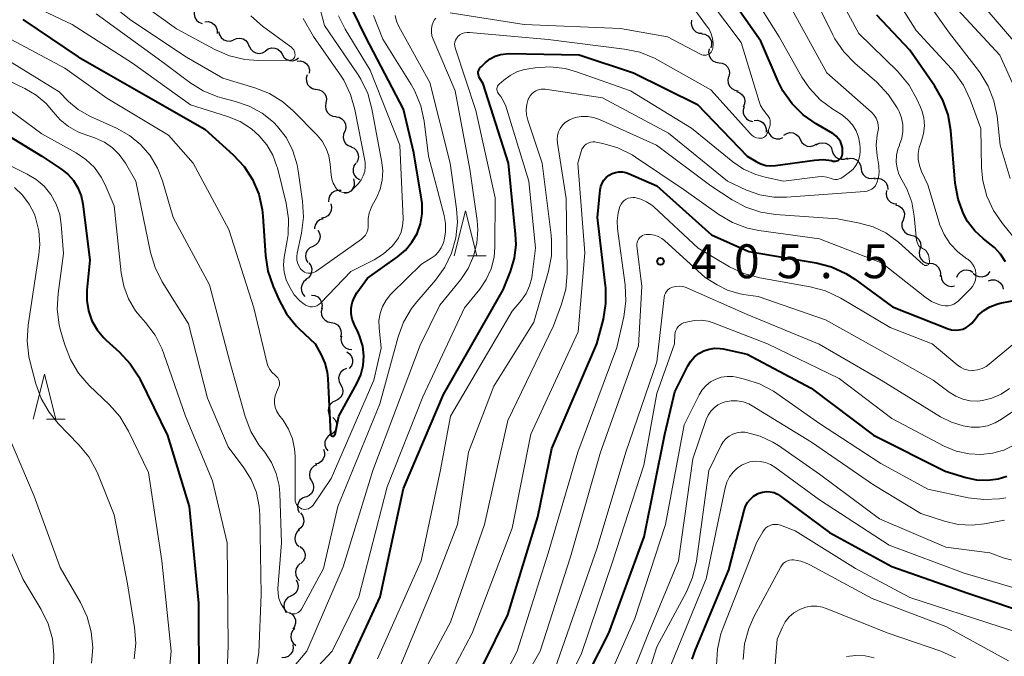
# Model space of a CAD drawing. Units: metres. Extents: x -64000 to -62000, y 24000 to 25500.
# Drawn here: x -63807 to -63699, y 24264 to 24335 of the extents above; entities that cross this region are included whole.
import ezdxf

# ---------------------------------------------------------------- set-up
doc = ezdxf.new("R2010")
doc.units = ezdxf.units.M
for name, color, linetype, lineweight in [('510200_細流', 7, 'Continuous', 30), ('633200_針葉樹林', 7, 'Continuous', 13), ('710100_等高線(計曲線)', 7, 'Continuous', 40), ('710200_等高線(主曲線)', 7, 'Continuous', 13), ('731200_図化機測定による標高点', 7, 'Continuous', 40)]:
    doc.layers.add(name, color=color, linetype=linetype, lineweight=lineweight)
doc.styles.add('Style-WORKING', font='MS Gothic.ttf')

msp = doc.modelspace()

# ---------------------------------------------------------------- linework, layer by layer
at = {"layer": '510200_細流', "linetype": 'Continuous', "lineweight": 30, "flags": 128}
for points in [[(-63788, 24336.19), (-63788.15, 24335.86), (-63788.18, 24335.49), (-63788.1, 24335.14), (-63787.91, 24334.82), (-63787.63, 24334.59), (-63787.28, 24334.46)], [(-63786.97, 24334.65), (-63786.6, 24334.67), (-63786.25, 24334.57), (-63785.95, 24334.36), (-63785.73, 24334.06), (-63785.62, 24333.71), (-63785.62, 24333.35)], [(-63733.14, 24334.84), (-63733.19, 24334.47), (-63733.12, 24334.11), (-63732.94, 24333.79), (-63732.67, 24333.55), (-63732.33, 24333.4), (-63731.96, 24333.37)], [(-63785.46, 24333.56), (-63785.37, 24333.2), (-63785.17, 24332.89), (-63784.89, 24332.66), (-63784.54, 24332.53), (-63784.18, 24332.52), (-63783.83, 24332.63)], [(-63732.02, 24333.33), (-63731.66, 24333.26), (-63731.34, 24333.08), (-63731.09, 24332.81), (-63730.95, 24332.47), (-63730.92, 24332.11), (-63731.01, 24331.75)], [(-63783.82, 24332.65), (-63783.48, 24332.8), (-63783.12, 24332.83), (-63782.76, 24332.75), (-63782.45, 24332.56), (-63782.21, 24332.27), (-63782.08, 24331.93)], [(-63782.07, 24331.96), (-63781.91, 24331.63), (-63781.65, 24331.37), (-63781.33, 24331.21), (-63780.96, 24331.15), (-63780.6, 24331.22), (-63780.28, 24331.4)], [(-63780.27, 24331.45), (-63779.97, 24331.65), (-63779.62, 24331.76), (-63779.25, 24331.74), (-63778.91, 24331.6), (-63778.63, 24331.36), (-63778.44, 24331.05)], [(-63778.44, 24331.05), (-63778.25, 24330.73), (-63777.97, 24330.5), (-63777.63, 24330.36), (-63777.26, 24330.34), (-63776.91, 24330.44), (-63776.61, 24330.65)], [(-63731.18, 24331.66), (-63731.25, 24331.3), (-63731.21, 24330.93), (-63731.05, 24330.6), (-63730.79, 24330.34), (-63730.46, 24330.17), (-63730.1, 24330.12)], [(-63776.75, 24330.29), (-63776.39, 24330.31), (-63776.04, 24330.2), (-63775.74, 24329.99), (-63775.52, 24329.69), (-63775.42, 24329.34), (-63775.43, 24328.97)], [(-63730.1, 24330.12), (-63729.74, 24330.07), (-63729.41, 24329.91), (-63729.15, 24329.65), (-63728.99, 24329.31), (-63728.95, 24328.95), (-63729.02, 24328.59)], [(-63775.68, 24328.78), (-63775.78, 24328.42), (-63775.75, 24328.06), (-63775.62, 24327.71), (-63775.38, 24327.44), (-63775.06, 24327.25), (-63774.7, 24327.17)], [(-63729.04, 24328.58), (-63729.12, 24328.22), (-63729.09, 24327.85), (-63728.93, 24327.52), (-63728.68, 24327.25), (-63728.35, 24327.08), (-63727.99, 24327.02)], [(-63774.7, 24327.18), (-63774.33, 24327.13), (-63774, 24326.97), (-63773.74, 24326.72), (-63773.57, 24326.39), (-63773.52, 24326.03), (-63773.58, 24325.67)], [(-63728.17, 24326.93), (-63727.82, 24326.8), (-63727.53, 24326.58), (-63727.33, 24326.27), (-63727.24, 24325.91), (-63727.27, 24325.55), (-63727.42, 24325.21)], [(-63773.58, 24325.67), (-63773.65, 24325.31), (-63773.6, 24324.94), (-63773.43, 24324.62), (-63773.17, 24324.36), (-63772.84, 24324.2), (-63772.47, 24324.16)], [(-63727.34, 24325.25), (-63727.44, 24324.9), (-63727.43, 24324.53), (-63727.3, 24324.19), (-63727.07, 24323.9), (-63726.76, 24323.71), (-63726.4, 24323.62)], [(-63772.49, 24324.14), (-63772.13, 24324.08), (-63771.81, 24323.91), (-63771.56, 24323.64), (-63771.41, 24323.3), (-63771.37, 24322.94), (-63771.46, 24322.58)], [(-63726.23, 24323.74), (-63725.86, 24323.76), (-63725.51, 24323.66), (-63725.21, 24323.45), (-63724.99, 24323.15), (-63724.88, 24322.8), (-63724.89, 24322.43)], [(-63771.5, 24322.56), (-63771.65, 24322.22), (-63771.69, 24321.85), (-63771.6, 24321.5), (-63771.41, 24321.19), (-63771.12, 24320.95), (-63770.78, 24320.83)], [(-63724.71, 24322.68), (-63724.61, 24322.33), (-63724.39, 24322.03), (-63724.1, 24321.81), (-63723.75, 24321.71), (-63723.38, 24321.71), (-63723.03, 24321.84)], [(-63722.93, 24322.1), (-63722.62, 24322.3), (-63722.26, 24322.38), (-63721.89, 24322.35), (-63721.56, 24322.19), (-63721.29, 24321.95), (-63721.12, 24321.62)], [(-63721.12, 24321.62), (-63720.94, 24321.3), (-63720.67, 24321.05), (-63720.34, 24320.9), (-63719.97, 24320.86), (-63719.62, 24320.95), (-63719.3, 24321.14)], [(-63719.34, 24321.04), (-63719.01, 24321.21), (-63718.65, 24321.26), (-63718.29, 24321.2), (-63717.96, 24321.03), (-63717.71, 24320.76), (-63717.57, 24320.42)], [(-63770.82, 24320.81), (-63770.48, 24320.66), (-63770.22, 24320.4), (-63770.04, 24320.08), (-63769.99, 24319.72), (-63770.05, 24319.35), (-63770.22, 24319.03)], [(-63717.59, 24320.36), (-63717.47, 24320.02), (-63717.24, 24319.73), (-63716.94, 24319.53), (-63716.58, 24319.43), (-63716.21, 24319.46), (-63715.88, 24319.6)], [(-63770.29, 24319.01), (-63770.49, 24318.71), (-63770.59, 24318.36), (-63770.57, 24317.99), (-63770.43, 24317.65), (-63770.19, 24317.37), (-63769.87, 24317.19)], [(-63715.95, 24319.46), (-63715.6, 24319.54), (-63715.23, 24319.51), (-63714.89, 24319.36), (-63714.63, 24319.11), (-63714.45, 24318.78), (-63714.39, 24318.42)], [(-63714.39, 24318.42), (-63714.33, 24318.06), (-63714.16, 24317.74), (-63713.89, 24317.49), (-63713.56, 24317.33), (-63713.19, 24317.3), (-63712.83, 24317.38)], [(-63770.55, 24317.25), (-63770.45, 24316.9), (-63770.47, 24316.53), (-63770.61, 24316.19), (-63770.85, 24315.91), (-63771.16, 24315.72), (-63771.52, 24315.65)], [(-63712.91, 24317.27), (-63712.55, 24317.33), (-63712.19, 24317.26), (-63711.87, 24317.08), (-63711.62, 24316.81), (-63711.47, 24316.47), (-63711.44, 24316.1)], [(-63771.89, 24315.96), (-63772.25, 24315.99), (-63772.61, 24315.9), (-63772.92, 24315.71), (-63773.15, 24315.42), (-63773.28, 24315.08), (-63773.29, 24314.71)], [(-63711.56, 24315.98), (-63711.62, 24315.62), (-63711.57, 24315.26), (-63711.39, 24314.93), (-63711.13, 24314.68), (-63710.79, 24314.52), (-63710.43, 24314.49)], [(-63773.05, 24314.5), (-63772.96, 24314.15), (-63772.99, 24313.78), (-63773.14, 24313.44), (-63773.39, 24313.17), (-63773.71, 24312.99), (-63774.07, 24312.93)], [(-63710.58, 24314.39), (-63710.22, 24314.28), (-63709.93, 24314.07), (-63709.71, 24313.77), (-63709.6, 24313.42), (-63709.61, 24313.06), (-63709.74, 24312.71)], [(-63773.91, 24312.84), (-63774.25, 24312.72), (-63774.55, 24312.5), (-63774.75, 24312.2), (-63774.85, 24311.85), (-63774.85, 24311.74)], [(-63709.74, 24312.71), (-63709.87, 24312.37), (-63709.88, 24312), (-63709.77, 24311.65), (-63709.55, 24311.35), (-63709.25, 24311.14), (-63708.9, 24311.03)], [(-63774.49, 24311.58), (-63774.31, 24311.26), (-63774.24, 24310.9), (-63774.29, 24310.54), (-63774.45, 24310.21), (-63774.71, 24309.95), (-63775.04, 24309.79)], [(-63708.9, 24311.04), (-63708.54, 24310.97), (-63708.22, 24310.79), (-63707.97, 24310.52), (-63707.82, 24310.19), (-63707.79, 24309.82), (-63707.88, 24309.47)], [(-63775.04, 24309.79), (-63775.38, 24309.63), (-63775.64, 24309.37), (-63775.8, 24309.04), (-63775.85, 24308.68), (-63775.78, 24308.32), (-63775.6, 24308)], [(-63707.88, 24309.47), (-63707.96, 24309.11), (-63707.93, 24308.74), (-63707.79, 24308.41), (-63707.54, 24308.13), (-63707.22, 24307.96), (-63706.85, 24307.89)], [(-63775.47, 24307.96), (-63775.25, 24307.66), (-63775.15, 24307.31), (-63775.17, 24306.94), (-63775.3, 24306.6), (-63775.53, 24306.32), (-63775.84, 24306.13)], [(-63706.82, 24307.92), (-63706.46, 24307.89), (-63706.12, 24307.74), (-63705.85, 24307.49), (-63705.67, 24307.17), (-63705.6, 24306.81), (-63705.65, 24306.45)], [(-63703.8, 24306.4), (-63703.64, 24306.73), (-63703.38, 24306.99), (-63703.05, 24307.15), (-63702.68, 24307.2), (-63702.32, 24307.13), (-63702.01, 24306.94)], [(-63701.98, 24306.82), (-63701.7, 24306.58), (-63701.36, 24306.45), (-63700.99, 24306.43), (-63700.64, 24306.53), (-63700.34, 24306.73), (-63700.12, 24307.03)], [(-63775.74, 24306.11), (-63776.03, 24305.89), (-63776.23, 24305.58), (-63776.32, 24305.22), (-63776.3, 24304.86), (-63776.15, 24304.52), (-63775.91, 24304.24)], [(-63705.53, 24306.58), (-63705.49, 24306.21), (-63705.34, 24305.88), (-63705.09, 24305.61), (-63704.77, 24305.43), (-63704.41, 24305.37), (-63704.04, 24305.43)], [(-63700.3, 24305.99), (-63699.95, 24306.1), (-63699.59, 24306.08), (-63699.24, 24305.95), (-63698.96, 24305.72), (-63698.76, 24305.41), (-63698.68, 24305.05)], [(-63775.18, 24304.4), (-63774.82, 24304.35), (-63774.49, 24304.19), (-63774.22, 24303.93), (-63774.06, 24303.6), (-63774.01, 24303.24), (-63774.08, 24302.88)], [(-63774.01, 24302.94), (-63774.1, 24302.58), (-63774.07, 24302.22), (-63773.93, 24301.88), (-63773.68, 24301.61), (-63773.36, 24301.43), (-63773, 24301.36)], [(-63773, 24301.36), (-63772.64, 24301.29), (-63772.32, 24301.11), (-63772.07, 24300.84), (-63771.93, 24300.5), (-63771.9, 24300.13), (-63771.99, 24299.78)], [(-63771.87, 24299.87), (-63771.93, 24299.5), (-63771.87, 24299.14), (-63771.69, 24298.82), (-63771.42, 24298.57), (-63771.09, 24298.42), (-63770.72, 24298.38)], [(-63771.28, 24298.12), (-63770.98, 24297.91), (-63770.76, 24297.62), (-63770.65, 24297.27), (-63770.65, 24296.9), (-63770.77, 24296.56), (-63771, 24296.27)], [(-63771.32, 24296.26), (-63771.66, 24296.12), (-63771.93, 24295.87), (-63772.11, 24295.55), (-63772.18, 24295.19), (-63772.13, 24294.83), (-63771.96, 24294.5)], [(-63771.96, 24294.5), (-63771.78, 24294.17), (-63771.71, 24293.81), (-63771.77, 24293.45), (-63771.93, 24293.12), (-63772.2, 24292.87), (-63772.53, 24292.71)], [(-63772.53, 24292.71), (-63772.86, 24292.56), (-63773.12, 24292.3), (-63773.29, 24291.97), (-63773.35, 24291.61), (-63773.28, 24291.25), (-63773.1, 24290.93)], [(-63772.81, 24290.86), (-63772.57, 24290.59), (-63772.43, 24290.25), (-63772.4, 24289.88), (-63772.49, 24289.53), (-63772.69, 24289.22), (-63772.98, 24288.99)], [(-63773.03, 24289), (-63773.34, 24288.8), (-63773.57, 24288.51), (-63773.69, 24288.17), (-63773.7, 24287.8), (-63773.58, 24287.45), (-63773.37, 24287.16)], [(-63773.87, 24287.34), (-63773.76, 24286.99), (-63773.76, 24286.62), (-63773.88, 24286.27), (-63774.11, 24285.98), (-63774.41, 24285.78), (-63774.77, 24285.69)], [(-63774.59, 24285.61), (-63774.92, 24285.46), (-63775.19, 24285.21), (-63775.36, 24284.88), (-63775.42, 24284.52), (-63775.36, 24284.15), (-63775.18, 24283.83)], [(-63775.18, 24283.83), (-63775.01, 24283.51), (-63774.95, 24283.15), (-63775, 24282.78), (-63775.18, 24282.46), (-63775.44, 24282.21), (-63775.78, 24282.05)], [(-63775.85, 24282.08), (-63776.19, 24281.94), (-63776.47, 24281.7), (-63776.66, 24281.39), (-63776.73, 24281.03), (-63776.69, 24280.66), (-63776.53, 24280.33)], [(-63776.41, 24280.3), (-63776.18, 24280.01), (-63776.05, 24279.67), (-63776.04, 24279.3), (-63776.15, 24278.95), (-63776.37, 24278.65), (-63776.67, 24278.44)], [(-63776.5, 24278.43), (-63776.78, 24278.19), (-63776.96, 24277.87), (-63777.03, 24277.51), (-63776.98, 24277.14), (-63776.82, 24276.81), (-63776.56, 24276.56)], [(-63776.43, 24276.56), (-63776.15, 24276.32), (-63775.97, 24276), (-63775.89, 24275.64), (-63775.93, 24275.28), (-63776.09, 24274.95), (-63776.35, 24274.68)], [(-63776.42, 24274.68), (-63776.69, 24274.45), (-63776.88, 24274.13), (-63776.96, 24273.77), (-63776.92, 24273.41), (-63776.76, 24273.08), (-63776.51, 24272.81)], [(-63776.89, 24272.88), (-63776.72, 24272.55), (-63776.66, 24272.19), (-63776.72, 24271.83), (-63776.89, 24271.5), (-63777.15, 24271.25), (-63777.49, 24271.1)], [(-63777.47, 24271.09), (-63777.8, 24270.92), (-63778.05, 24270.65), (-63778.2, 24270.32), (-63778.24, 24269.96), (-63778.16, 24269.6), (-63777.97, 24269.28)], [(-63777.64, 24269.27), (-63777.32, 24269.08), (-63777.09, 24268.8), (-63776.96, 24268.46), (-63776.94, 24268.09), (-63777.05, 24267.74), (-63777.26, 24267.44)], [(-63777.04, 24267.51), (-63777.29, 24267.24), (-63777.44, 24266.9), (-63777.48, 24266.54), (-63777.4, 24266.18), (-63777.21, 24265.87), (-63776.92, 24265.63)], [(-63777.24, 24265.68), (-63777.21, 24265.32), (-63777.29, 24264.96), (-63777.49, 24264.65), (-63777.77, 24264.42), (-63778.11, 24264.28), (-63778.48, 24264.27)]]:
    msp.add_lwpolyline(points, dxfattribs=at)
at = {"layer": '633200_針葉樹林', "linetype": 'Continuous', "lineweight": 13}
for p, q in [((-63757.93, 24308.73), (-63755.85, 24308.73)), ((-63804.51, 24290.66), (-63802.43, 24290.66))]:
    msp.add_line(p, q, dxfattribs=at)
at = {"layer": '633200_針葉樹林', "linetype": 'Continuous', "lineweight": 13, "flags": 128}
for points in [[(-63759.39, 24308.73), (-63758.14, 24313.73), (-63756.89, 24308.73)], [(-63805.97, 24290.66), (-63804.72, 24295.66), (-63803.47, 24290.66)]]:
    msp.add_lwpolyline(points, dxfattribs=at)
at = {"layer": '710100_等高線(計曲線)', "linetype": 'Continuous', "lineweight": 40, "flags": 128}
for points, elevation in [([(-63720.8, 24324.35), (-63722.03, 24325.58), (-63723.03, 24327.01), (-63723.55, 24328.03), (-63725.49, 24332.51), (-63730.03, 24339)], 390), ([(-63770.68, 24303.54), (-63770.47, 24304.1), (-63770.16, 24304.64), (-63769, 24306.28), (-63765.66, 24308.64), (-63764.79, 24309.37), (-63764.07, 24310.25), (-63763.51, 24311.23), (-63763.12, 24312.3), (-63762.93, 24313.41), (-63762.94, 24314.55), (-63763, 24315.03), (-63763.86, 24320.14), (-63765.01, 24324.99), (-63769.13, 24332.87), (-63770.68, 24336.05)], 380), ([(-63698.43, 24308.09), (-63698.96, 24308.92), (-63699.63, 24309.65), (-63699.97, 24309.94), (-63700.85, 24310.61), (-63701.81, 24311.5), (-63702.6, 24312.54), (-63703.06, 24313.38), (-63703.66, 24315.01), (-63703.97, 24316.79), (-63704.46, 24322.63), (-63704.76, 24324.35), (-63705.35, 24325.99), (-63706.22, 24327.52), (-63709, 24331.5), (-63712.63, 24335.37)], 400), ([(-63807.11, 24334.89), (-63801, 24330.77), (-63793.52, 24326.48), (-63787, 24322.78), (-63783.83, 24319.92), (-63782.64, 24318.64), (-63781.7, 24317.18), (-63781.02, 24315.58), (-63780.63, 24313.88), (-63780.55, 24313.13), (-63780.28, 24308.78), (-63780.02, 24307.06), (-63779.44, 24305.37), (-63778.77, 24303.85), (-63777.93, 24302.33), (-63776.84, 24300.97), (-63776.53, 24300.66), (-63774.79, 24299), (-63774.11, 24297.79), (-63773.69, 24296.85), (-63773.44, 24295.86), (-63773.37, 24295.18), (-63773.09, 24289.03), (-63773.09, 24288.98), (-63773.07, 24288.94), (-63773.05, 24288.9), (-63773.02, 24288.86), (-63772.99, 24288.83), (-63772.95, 24288.81), (-63772.91, 24288.79), (-63772.87, 24288.78), (-63772.82, 24288.78), (-63772.78, 24288.79), (-63772.73, 24288.8), (-63772.69, 24288.82), (-63772.66, 24288.85), (-63772.63, 24288.88), (-63772.6, 24288.92), (-63772.59, 24288.96), (-63772.58, 24288.98), (-63772.16, 24291), (-63770.17, 24294.6), (-63769.74, 24295.58), (-63769.48, 24296.62), (-63769.41, 24297.68), (-63769.52, 24298.74), (-63769.82, 24299.77), (-63769.99, 24300.17), (-63770.46, 24301.18), (-63770.67, 24301.75), (-63770.78, 24302.34), (-63770.78, 24302.94), (-63770.68, 24303.54)], 380), ([(-63755.43, 24330.53), (-63754.87, 24330.83)], 390), ([(-63754.87, 24330.83), (-63754.27, 24331.02)], 390), ([(-63754.27, 24331.02), (-63753.65, 24331.11)], 390), ([(-63753.65, 24331.11), (-63753.39, 24331.12)], 390), ([(-63753.39, 24331.12), (-63745.57, 24331)], 390), ([(-63745.57, 24331), (-63739.58, 24329)], 390), ([(-63756.52, 24329.57), (-63756.43, 24329.67)], 390), ([(-63756.43, 24329.67), (-63755.93, 24330.14)], 390), ([(-63755.93, 24330.14), (-63755.43, 24330.53)], 390), ([(-63756.74, 24328.95), (-63756.73, 24329.12)], 390), ([(-63756.72, 24328.78), (-63756.74, 24328.95)], 390), ([(-63756.73, 24329.12), (-63756.68, 24329.28)], 390), ([(-63756.68, 24328.62), (-63756.72, 24328.78)], 390), ([(-63756.68, 24329.28), (-63756.61, 24329.43)], 390), ([(-63756.6, 24328.46), (-63756.68, 24328.62)], 390), ([(-63756.61, 24329.43), (-63756.52, 24329.57)], 390), ([(-63739.58, 24329), (-63732.5, 24325.5)], 390), ([(-63756.21, 24327.79), (-63756.6, 24328.46)], 390), ([(-63753.39, 24319), (-63756.21, 24327.79)], 390), ([(-63732.5, 24325.5), (-63727, 24319.77)], 390), ([(-63719.37, 24323.35), (-63720.8, 24324.35)], 390), ([(-63811.98, 24324.02), (-63805, 24319.77), (-63802.9, 24318.39), (-63802.15, 24317.8), (-63801.52, 24317.09), (-63801.02, 24316.28), (-63800.67, 24315.39), (-63800.49, 24314.5), (-63799.72, 24308.28), (-63800.04, 24304.96), (-63800.05, 24303.81), (-63799.85, 24302.66), (-63799.47, 24301.57), (-63798.89, 24300.57), (-63798.16, 24299.67), (-63797.88, 24299.41), (-63796.43, 24298.09), (-63795.24, 24296.81), (-63794.3, 24295.35)], 390), ([(-63717.52, 24322.28), (-63719.37, 24323.35)], 390), ([(-63717.42, 24322.22), (-63717.52, 24322.28)], 390), ([(-63717.13, 24321.99), (-63717.42, 24322.22)], 390), ([(-63716.88, 24321.71), (-63717.13, 24321.99)], 390), ([(-63716.68, 24321.4), (-63716.88, 24321.71)], 390), ([(-63716.54, 24321.05), (-63716.68, 24321.4)], 390), ([(-63716.46, 24320.68), (-63716.54, 24321.05)], 390), ([(-63716.53, 24319.73), (-63716.48, 24319.87)], 390), ([(-63716.48, 24319.87), (-63716.46, 24320.03)], 390), ([(-63716.45, 24320.31), (-63716.46, 24320.68)], 390), ([(-63716.46, 24320.03), (-63716.45, 24320.31)], 390), ([(-63752.6, 24311.14), (-63753.39, 24319)], 390), ([(-63727, 24319.77), (-63726, 24319.17)], 390), ([(-63726, 24319.17), (-63725.48, 24318.92)], 390), ([(-63725.48, 24318.92), (-63724.93, 24318.76)], 390), ([(-63723.84, 24318.73), (-63719.53, 24319.35)], 390), ([(-63719.53, 24319.35), (-63718.6, 24319.39)], 390), ([(-63718.6, 24319.39), (-63717.68, 24319.28)], 390), ([(-63717.68, 24319.28), (-63717.51, 24319.24)], 390), ([(-63717.51, 24319.24), (-63717.37, 24319.22)], 390), ([(-63717.37, 24319.22), (-63717.22, 24319.23)], 390), ([(-63717.22, 24319.23), (-63717.07, 24319.25)], 390), ([(-63717.07, 24319.25), (-63716.93, 24319.31)], 390), ([(-63716.93, 24319.31), (-63716.81, 24319.39)], 390), ([(-63716.81, 24319.39), (-63716.7, 24319.48)], 390), ([(-63716.7, 24319.48), (-63716.6, 24319.6)], 390), ([(-63716.6, 24319.6), (-63716.53, 24319.73)], 390), ([(-63759, 24257.81), (-63753.47, 24269), (-63750.13, 24279.87), (-63748.59, 24287.41), (-63743.62, 24299), (-63742.9, 24301.75), (-63742.61, 24303.46), (-63742.63, 24305.21), (-63742.65, 24305.44), (-63743.55, 24313), (-63743.24, 24316.04), (-63743.16, 24316.42), (-63743.03, 24316.78), (-63742.83, 24317.12), (-63742.57, 24317.41), (-63742.27, 24317.66), (-63741.93, 24317.85), (-63741.56, 24317.98), (-63741.17, 24318.04), (-63740.78, 24318.03), (-63740.4, 24317.96), (-63740.12, 24317.86), (-63737, 24316.51), (-63730.93, 24311.07), (-63726.79, 24309.21), (-63719.35, 24307.96), (-63717.66, 24307.53), (-63716.08, 24306.8), (-63715.08, 24306.16), (-63710.91, 24303.09), (-63704.77, 24300.68), (-63704.38, 24300.56), (-63703.96, 24300.51), (-63703.55, 24300.54), (-63703.15, 24300.63), (-63702.77, 24300.8), (-63702.42, 24301.03), (-63702.12, 24301.31), (-63701.93, 24301.56), (-63701.43, 24302.18), (-63700.82, 24302.7), (-63700.13, 24303.12)], 400), ([(-63724.93, 24318.76), (-63724.36, 24318.7)], 390), ([(-63724.36, 24318.7), (-63723.84, 24318.73)], 390), ([(-63752.56, 24309.99), (-63752.6, 24311.14)], 390), ([(-63752.74, 24308.47), (-63752.56, 24309.99)], 390), ([(-63753.18, 24307), (-63752.74, 24308.47)], 390), ([(-63753.98, 24305), (-63753.18, 24307)], 390), ([(-63760.59, 24293.41), (-63753.98, 24305)], 390), ([(-63700.13, 24303.12), (-63699.38, 24303.4), (-63698.99, 24303.5), (-63695.56, 24304.16)], 400), ([(-63747.74, 24256.26), (-63742.3, 24267), (-63738.37, 24277.63), (-63736.1, 24289), (-63735, 24293.69), (-63733.54, 24296.58), (-63733.21, 24297.1), (-63732.8, 24297.56), (-63732.32, 24297.94), (-63731.78, 24298.23), (-63731.19, 24298.42), (-63730.58, 24298.51), (-63729.97, 24298.49), (-63729.66, 24298.44), (-63727, 24297.88), (-63719.9, 24294.1)], 410), ([(-63794.3, 24295.35), (-63794.15, 24295.07), (-63791.13, 24288.87), (-63788.71, 24281), (-63787.69, 24270.31), (-63787.65, 24260.86)], 390), ([(-63719.9, 24294.1), (-63713, 24288.89), (-63705.07, 24284.93), (-63702.79, 24284.21), (-63701.61, 24283.96), (-63700.41, 24283.91), (-63699.21, 24284.06), (-63698.26, 24284.35)], 410), ([(-63765.01, 24282.99), (-63760.59, 24293.41)], 390), ([(-63767.57, 24271), (-63765.01, 24282.99)], 390), ([(-63733.09, 24264.11), (-63732.72, 24265.16), (-63729, 24273.98), (-63727.34, 24280.58), (-63727.18, 24281.04), (-63726.95, 24281.46), (-63726.64, 24281.83), (-63726.28, 24282.15), (-63725.86, 24282.4), (-63725.7, 24282.47), (-63725.29, 24282.6), (-63724.87, 24282.65), (-63724.44, 24282.63), (-63724.02, 24282.54), (-63723.62, 24282.37), (-63723.29, 24282.16), (-63717.89, 24278.11), (-63711, 24274.36), (-63702.59, 24271.41), (-63695, 24268.86)], 420), ([(-63771.28, 24263), (-63767.57, 24271)], 390)]:
    msp.add_lwpolyline(points, dxfattribs=dict(at, elevation=elevation))
at = {"layer": '710200_等高線(主曲線)', "linetype": 'Continuous', "lineweight": 13, "flags": 128}
for points, elevation in [([(-63696.09, 24324.42), (-63699.04, 24330.96), (-63704.63, 24337), (-63708.95, 24343.05), (-63713.04, 24349), (-63717.6, 24356.4), (-63721.38, 24363), (-63722.19, 24366), (-63722.28, 24366.49), (-63722.28, 24366.99), (-63722.19, 24367.49), (-63722.02, 24367.96), (-63721.77, 24368.39), (-63721.45, 24368.78), (-63721.07, 24369.1), (-63720.64, 24369.35), (-63720.17, 24369.52), (-63719.94, 24369.57), (-63709, 24371.62), (-63702.51, 24374.09), (-63700.94, 24374.86), (-63699.53, 24375.88), (-63698.48, 24376.93)], 406), ([(-63697.5, 24332.5), (-63703, 24338.91), (-63705.41, 24342.59), (-63710.28, 24349), (-63714.63, 24355.37), (-63718.17, 24363), (-63718.59, 24365), (-63718.63, 24365.36), (-63718.61, 24365.73), (-63718.52, 24366.09), (-63718.38, 24366.43), (-63718.18, 24366.73), (-63717.92, 24367), (-63717.63, 24367.22), (-63717.3, 24367.38), (-63717.01, 24367.47), (-63711, 24368.91), (-63706.09, 24369.91), (-63697.29, 24374)], 408), ([(-63707.48, 24322.29), (-63707.39, 24323.15), (-63707.46, 24324), (-63707.67, 24324.83), (-63707.82, 24325.19), (-63708.22, 24326.09), (-63709.07, 24327.62), (-63710.17, 24328.97), (-63710.36, 24329.17), (-63714.65, 24333.35), (-63718.75, 24341)], 398), ([(-63697.01, 24310.2), (-63698.76, 24312.33), (-63699.75, 24313.76), (-63700.48, 24315.35), (-63700.92, 24317.03), (-63701.06, 24318.47), (-63701.16, 24322.84), (-63702.31, 24326.04), (-63703.05, 24327.62), (-63704.04, 24329.05), (-63704.37, 24329.43), (-63708.31, 24333.69), (-63712.86, 24341)], 402), ([(-63801, 24339.46), (-63795.16, 24334.84), (-63789, 24330.74), (-63785, 24328.41), (-63781.46, 24327.35), (-63779.84, 24326.71), (-63778.36, 24325.8), (-63777.2, 24324.78), (-63774.56, 24322.11), (-63773.99, 24321.42), (-63773.55, 24320.64), (-63773.25, 24319.8), (-63773.1, 24318.88), (-63773.01, 24317.71), (-63772.94, 24317.24), (-63772.78, 24316.79), (-63772.57, 24316.41), (-63772.51, 24316.32), (-63772.37, 24316.14), (-63772.2, 24315.99), (-63772.01, 24315.87), (-63771.81, 24315.79), (-63771.59, 24315.75), (-63771.39, 24315.74), (-63771.19, 24315.77), (-63770.99, 24315.83), (-63770.81, 24315.93), (-63770.65, 24316.06), (-63770.6, 24316.11), (-63770, 24316.76), (-63769.69, 24317.16), (-63769.45, 24317.61), (-63769.3, 24318.09), (-63769.23, 24318.59), (-63769.25, 24319.09), (-63769.28, 24319.28), (-63770.38, 24324.93), (-63770.86, 24326.61), (-63771.62, 24328.17), (-63771.98, 24328.73), (-63774.97, 24333.03), (-63776.12, 24335.02)], 374), ([(-63714.56, 24319.69), (-63714.49, 24320.2), (-63714.5, 24320.66), (-63714.54, 24321.12), (-63714.68, 24321.87), (-63714.95, 24322.58), (-63715.34, 24323.23), (-63715.84, 24323.8), (-63716.42, 24324.28), (-63716.56, 24324.37), (-63717.53, 24324.97), (-63718.92, 24326.02), (-63720.11, 24327.3), (-63720.93, 24328.53), (-63723.46, 24333), (-63727.9, 24340.1)], 392), ([(-63697.89, 24317.32), (-63699, 24321), (-63699.35, 24324.19), (-63699.69, 24325.9), (-63700.32, 24327.52), (-63701.22, 24329.01), (-63701.39, 24329.24), (-63704.61, 24333.39), (-63709, 24339.59)], 404), ([(-63797, 24338.83), (-63790.12, 24333.88), (-63785.87, 24331.58), (-63784.27, 24330.89), (-63782.57, 24330.49), (-63781.08, 24330.38), (-63777.58, 24330.39), (-63777.48, 24330.4), (-63777.38, 24330.42), (-63777.29, 24330.46), (-63777.21, 24330.52), (-63777.13, 24330.59), (-63777.08, 24330.68), (-63777.03, 24330.77), (-63777.01, 24330.87), (-63777, 24330.97), (-63777.02, 24331.16), (-63777.07, 24331.36), (-63777.15, 24331.54), (-63777.27, 24331.7), (-63777.41, 24331.84), (-63777.47, 24331.89), (-63780.59, 24334.15), (-63781.9, 24335.29)], 372), ([(-63759.83, 24335.65), (-63751.67, 24334.33), (-63741, 24333.92), (-63735.82, 24333), (-63732.15, 24331.05), (-63732, 24330.98), (-63731.84, 24330.95), (-63731.68, 24330.94), (-63731.52, 24330.96), (-63731.36, 24331.01), (-63731.22, 24331.08), (-63731.09, 24331.18), (-63730.98, 24331.29), (-63730.89, 24331.43), (-63730.83, 24331.58), (-63730.8, 24331.72), (-63730.76, 24332.26), (-63730.82, 24332.8), (-63730.97, 24333.33), (-63731.21, 24333.82), (-63731.36, 24334.05), (-63734.98, 24339.02)], 386), ([(-63726.42, 24322.06), (-63726.2, 24321.92), (-63725.96, 24321.82), (-63725.71, 24321.76), (-63725.6, 24321.75), (-63725.46, 24321.75), (-63725.32, 24321.78), (-63725.19, 24321.83), (-63725.07, 24321.9), (-63724.96, 24322), (-63724.87, 24322.11), (-63724.8, 24322.23), (-63724.79, 24322.28), (-63724.51, 24322.99), (-63724.45, 24323.21), (-63724.43, 24323.45), (-63724.45, 24323.68), (-63724.5, 24323.9), (-63724.6, 24324.11), (-63724.73, 24324.31), (-63724.81, 24324.39), (-63725.2, 24324.87), (-63725.5, 24325.4), (-63725.65, 24325.81), (-63727.66, 24332.34), (-63732.63, 24339)], 388), ([(-63723.87, 24313.33), (-63717, 24312.83), (-63714.55, 24312.37), (-63713.05, 24311.95), (-63711.65, 24311.28), (-63710.39, 24310.37), (-63710.24, 24310.24), (-63707.51, 24307.78), (-63707.45, 24307.74), (-63707.39, 24307.71), (-63707.32, 24307.68), (-63707.25, 24307.68), (-63707.17, 24307.68), (-63707.1, 24307.7), (-63707.04, 24307.72), (-63706.98, 24307.76), (-63706.92, 24307.81), (-63706.88, 24307.87), (-63706.85, 24307.94), (-63706.83, 24308.01), (-63706.82, 24308.08), (-63706.82, 24308.16), (-63706.9, 24308.67), (-63706.95, 24308.87), (-63707.03, 24309.05), (-63707.14, 24309.22), (-63707.28, 24309.37), (-63707.44, 24309.48), (-63707.59, 24309.56), (-63707.76, 24309.65), (-63707.91, 24309.76), (-63708.03, 24309.9), (-63708.13, 24310.06), (-63708.2, 24310.24), (-63708.24, 24310.42), (-63708.25, 24310.45), (-63708.5, 24313.12), (-63708.78, 24314.68), (-63709.33, 24316.16), (-63709.87, 24317.15), (-63710.2, 24317.78), (-63710.41, 24318.46), (-63710.51, 24319.16), (-63710.47, 24319.87), (-63710.32, 24320.56), (-63710.15, 24321), (-63710.13, 24321.07), (-63709.88, 24321.78), (-63709.76, 24322.52), (-63709.77, 24323.27), (-63709.91, 24324.01), (-63710.18, 24324.71), (-63710.26, 24324.87), (-63710.39, 24325.11), (-63711.34, 24326.57), (-63712.66, 24327.95), (-63715.09, 24330.06), (-63716.3, 24331.31), (-63717.28, 24332.75), (-63717.51, 24333.2), (-63720.37, 24339)], 396), ([(-63809, 24337.86), (-63801.65, 24334.35), (-63795, 24330.08), (-63788.55, 24325.45), (-63784.49, 24324.17), (-63783.09, 24323.6), (-63781.82, 24322.79), (-63780.96, 24322.04), (-63780.11, 24321.03), (-63779.45, 24319.89), (-63779, 24318.65), (-63778.95, 24318.48), (-63777.99, 24314.56), (-63777.73, 24312.84), (-63777.77, 24311.1), (-63777.86, 24310.43), (-63778.19, 24308.6), (-63778.27, 24307.76), (-63778.19, 24306.92), (-63777.98, 24306.1), (-63777.74, 24305.55), (-63777.56, 24305.2), (-63777.09, 24304.44), (-63776.49, 24303.78), (-63776, 24303.38), (-63775.79, 24303.25), (-63775.56, 24303.16), (-63775.32, 24303.12), (-63775.07, 24303.11), (-63774.83, 24303.15), (-63774.59, 24303.23), (-63774.38, 24303.35), (-63774.19, 24303.51), (-63774.15, 24303.55), (-63770.85, 24307), (-63768.26, 24308.32), (-63767.2, 24308.98), (-63766.27, 24309.81), (-63765.96, 24310.17), (-63765.56, 24310.75), (-63765.28, 24311.38), (-63765.11, 24312.05), (-63765.06, 24312.75), (-63765.06, 24312.85), (-63765.4, 24321), (-63768.7, 24329.3), (-63771.45, 24333.82)], 378), ([(-63776.39, 24307.32), (-63776.29, 24307.21), (-63776.14, 24307.07), (-63775.97, 24306.95), (-63775.78, 24306.87), (-63775.57, 24306.82), (-63775.37, 24306.81), (-63775.16, 24306.84), (-63774.96, 24306.9), (-63774.78, 24306.99), (-63774.72, 24307.03), (-63769.67, 24310.59), (-63769.42, 24310.8), (-63769.22, 24311.04), (-63769.06, 24311.32), (-63768.95, 24311.61), (-63768.9, 24311.93), (-63768.9, 24312.25), (-63768.9, 24312.86), (-63768.8, 24313.47), (-63768.6, 24314.04), (-63768.5, 24314.24), (-63768.01, 24315.15), (-63767.6, 24316.11), (-63767.36, 24317.13), (-63767.3, 24318.17), (-63767.4, 24319.06), (-63768.5, 24325.03), (-63768.96, 24326.71), (-63769.71, 24328.29), (-63770.08, 24328.87), (-63773.75, 24334.25), (-63774.44, 24336.88)], 376), ([(-63809.76, 24331), (-63803.1, 24326.9), (-63802.05, 24325.84), (-63800.98, 24324.94), (-63799.77, 24324.23), (-63799.64, 24324.17), (-63796.74, 24322.86), (-63795.33, 24322.08), (-63794.09, 24321.06), (-63793.03, 24319.84), (-63792.21, 24318.46), (-63791.67, 24317.06), (-63790.47, 24313), (-63786.47, 24305.53), (-63784.2, 24297), (-63782.51, 24290.95), (-63781.89, 24289.32), (-63781, 24287.82), (-63780.69, 24287.42), (-63780.36, 24287), (-63779.62, 24285.88), (-63779.08, 24284.64), (-63778.76, 24283.34), (-63778.68, 24282.44), (-63778.49, 24277), (-63778.89, 24271.94), (-63778.88, 24271.37), (-63778.78, 24270.81), (-63778.58, 24270.28), (-63778.29, 24269.79), (-63778, 24269.44), (-63777.86, 24269.31), (-63777.7, 24269.22), (-63777.53, 24269.15), (-63777.35, 24269.11), (-63777.17, 24269.11), (-63776.98, 24269.14), (-63776.81, 24269.19), (-63776.65, 24269.28), (-63776.5, 24269.4), (-63776.38, 24269.54), (-63776.3, 24269.66), (-63773.85, 24274.15), (-63772.26, 24281), (-63767.62, 24292.38), (-63765.59, 24299.77), (-63764.99, 24301.41), (-63764.11, 24302.91), (-63763.53, 24303.65), (-63761.46, 24306.06), (-63760.44, 24307.48), (-63759.69, 24309.05), (-63759.22, 24310.72), (-63759.04, 24312.46), (-63759.14, 24313.95), (-63759.84, 24319), (-63762.08, 24327.92), (-63765.52, 24334.13), (-63765.78, 24334.71), (-63765.94, 24335.33)], 384), ([(-63799, 24335.52), (-63791.74, 24330.26), (-63788.64, 24327.92), (-63787.16, 24326.99), (-63785.55, 24326.34), (-63785, 24326.19), (-63783.59, 24325.84), (-63782.06, 24325.31), (-63780.64, 24324.53), (-63779.38, 24323.52), (-63778.94, 24323.06), (-63777.96, 24321.79), (-63777.23, 24320.36), (-63776.75, 24318.83), (-63776.64, 24318.16), (-63776.16, 24314.78), (-63776.06, 24313.04), (-63776.29, 24311.24), (-63776.77, 24309.04), (-63776.82, 24308.68), (-63776.8, 24308.32), (-63776.72, 24307.96), (-63776.58, 24307.63), (-63776.39, 24307.32)], 376), ([(-63776.45, 24280.84), (-63776.28, 24280.76), (-63776.1, 24280.71), (-63775.91, 24280.69), (-63775.72, 24280.71), (-63775.53, 24280.76), (-63775.36, 24280.84), (-63775.2, 24280.95), (-63775.07, 24281.08), (-63775, 24281.17), (-63773, 24284.12), (-63768.28, 24295), (-63767.46, 24298.54), (-63767.7, 24300.77), (-63767.72, 24301.58), (-63767.59, 24302.37), (-63767.33, 24303.14), (-63766.94, 24303.84), (-63766.44, 24304.47), (-63766.34, 24304.57), (-63763, 24307.84), (-63761.94, 24308.49), (-63761.5, 24308.8), (-63761.13, 24309.19), (-63760.84, 24309.63), (-63760.62, 24310.12), (-63760.56, 24310.33), (-63760.52, 24310.48), (-63760.36, 24311.4), (-63760.36, 24312.33), (-63760.52, 24313.2), (-63762.24, 24319.76), (-63762.73, 24323.65), (-63763.09, 24325.35), (-63763.75, 24326.97), (-63764.17, 24327.72), (-63767.29, 24332.71), (-63768.34, 24335.35)], 382), ([(-63771.45, 24333.82), (-63772.18, 24335.3)], 378), ([(-63750.35, 24327.02), (-63750.07, 24327.13), (-63749.78, 24327.19), (-63749.49, 24327.2), (-63749.35, 24327.18), (-63743, 24326.24), (-63735.69, 24322.31), (-63729.16, 24317), (-63727.05, 24316.03), (-63725.59, 24315.5), (-63724.05, 24315.23), (-63722.64, 24315.22), (-63713.96, 24315.87), (-63713.7, 24315.91), (-63713.44, 24316), (-63713.2, 24316.13), (-63712.99, 24316.31), (-63712.81, 24316.51), (-63712.67, 24316.75), (-63712.63, 24316.84), (-63712.46, 24317.4), (-63712.38, 24317.99), (-63712.41, 24318.58), (-63712.43, 24318.69), (-63712.62, 24319.83), (-63712.71, 24320.99), (-63712.61, 24322.14), (-63712.54, 24322.46), (-63712.48, 24322.85), (-63712.5, 24323.24), (-63712.58, 24323.62), (-63712.72, 24323.98), (-63712.93, 24324.31), (-63713.19, 24324.6), (-63713.24, 24324.65), (-63718.19, 24329), (-63722.03, 24335.97)], 394), ([(-63763.15, 24298.85), (-63761, 24303.29), (-63758.68, 24306.14), (-63757.85, 24307.36), (-63757.25, 24308.71), (-63756.89, 24310.14), (-63756.79, 24311.61), (-63756.87, 24312.64), (-63757.67, 24318.33), (-63759.3, 24327), (-63761.74, 24332.71), (-63761.86, 24333.1), (-63761.92, 24333.5), (-63761.91, 24333.91), (-63761.82, 24334.31), (-63761.67, 24334.69), (-63761.6, 24334.82), (-63761.42, 24335.06)], 386), ([(-63808.94, 24333), (-63802.47, 24329.53), (-63797.82, 24326.18), (-63791, 24322.09), (-63788.26, 24319), (-63784.33, 24311.67), (-63781.56, 24303), (-63780.14, 24296.96), (-63780.01, 24296.56), (-63779.81, 24296.18), (-63779.54, 24295.85), (-63779.23, 24295.56), (-63779.19, 24295.53), (-63779.04, 24295.41), (-63778.92, 24295.26), (-63778.82, 24295.09), (-63778.76, 24294.91), (-63778.73, 24294.72), (-63778.73, 24294.52), (-63778.77, 24294.33), (-63778.83, 24294.17), (-63779.06, 24293.67), (-63779.2, 24293.26), (-63779.27, 24292.84), (-63779.27, 24292.41), (-63779.19, 24291.99), (-63779.04, 24291.58), (-63778.83, 24291.21), (-63778.79, 24291.16), (-63778.33, 24290.56), (-63777.72, 24289.58), (-63777.29, 24288.5), (-63777.05, 24287.37), (-63777, 24286.56), (-63777, 24281.78), (-63776.98, 24281.59), (-63776.93, 24281.41), (-63776.85, 24281.24), (-63776.74, 24281.08), (-63776.61, 24280.95), (-63776.45, 24280.84)], 382), ([(-63777.49, 24260.04), (-63772.89, 24265), (-63769.95, 24271), (-63766.82, 24283.18), (-63762.87, 24293.13), (-63758.24, 24303), (-63756.58, 24305.04), (-63755.85, 24306.12), (-63755.31, 24307.32), (-63754.99, 24308.58), (-63754.9, 24309.71), (-63754.85, 24315.15), (-63757, 24324.84), (-63759.28, 24331.76), (-63759.33, 24331.97), (-63759.35, 24332.18), (-63759.32, 24332.39), (-63759.26, 24332.6), (-63759.16, 24332.79), (-63759.03, 24332.96), (-63758.99, 24333.01), (-63758.77, 24333.19), (-63758.53, 24333.34), (-63758.26, 24333.43), (-63757.98, 24333.48), (-63757.7, 24333.48), (-63749, 24332.7), (-63740.56, 24331.63), (-63738.85, 24331.27), (-63737.24, 24330.61), (-63736.9, 24330.43), (-63731, 24327.11), (-63726.61, 24322.24), (-63726.42, 24322.06)], 388), ([(-63812.19, 24329.81), (-63806.88, 24327.27), (-63805.63, 24326.53), (-63804.53, 24325.59), (-63803.76, 24324.68), (-63802.98, 24323.79), (-63802.06, 24323.05), (-63801.02, 24322.48), (-63800.56, 24322.3), (-63799.06, 24321.77), (-63798.09, 24321.32), (-63797.2, 24320.71), (-63796.44, 24319.96), (-63795.76, 24319), (-63794.63, 24317), (-63792.99, 24309.11), (-63792.49, 24307.44), (-63791.69, 24305.86), (-63788.79, 24301.21), (-63786.67, 24293), (-63784.39, 24287.61), (-63782.68, 24285.3), (-63781.86, 24283.98), (-63781.28, 24282.54), (-63780.97, 24281.01), (-63780.91, 24280.13), (-63780.75, 24271.25), (-63781, 24264.85), (-63781.64, 24261.06)], 386), ([(-63767.87, 24264.13), (-63763.07, 24275), (-63760.93, 24285.07), (-63759.79, 24291), (-63753, 24302.64), (-63751.97, 24303.85), (-63751.44, 24304.59), (-63751.05, 24305.42), (-63750.81, 24306.3), (-63750.76, 24306.63), (-63750.41, 24309.59), (-63751.16, 24317), (-63753.7, 24325.32), (-63753.93, 24325.87), (-63754.24, 24326.37), (-63754.47, 24326.64), (-63754.55, 24326.75), (-63754.61, 24326.87), (-63754.65, 24326.99), (-63754.67, 24327.13), (-63754.67, 24327.26), (-63754.64, 24327.39), (-63754.59, 24327.52), (-63754.52, 24327.63), (-63754.42, 24327.74), (-63753.9, 24328.2), (-63753.22, 24328.72), (-63752.46, 24329.11), (-63751.64, 24329.36), (-63751.35, 24329.41), (-63750.45, 24329.55), (-63748.79, 24329.65), (-63747.14, 24329.46), (-63745.86, 24329.11), (-63739.9, 24327), (-63733.14, 24322.86), (-63728.59, 24319.15), (-63727.38, 24318.33), (-63726.05, 24317.73), (-63724.99, 24317.44), (-63722.98, 24317.02), (-63719.16, 24317.5), (-63718.67, 24317.52), (-63718.18, 24317.45), (-63717.7, 24317.3), (-63717.48, 24317.23), (-63717.25, 24317.2), (-63717.02, 24317.2), (-63716.8, 24317.25), (-63716.58, 24317.34), (-63716.39, 24317.46), (-63715.66, 24318), (-63715.28, 24318.34), (-63714.96, 24318.75), (-63714.72, 24319.2), (-63714.56, 24319.69)], 392), ([(-63811, 24326.63), (-63805, 24322.24), (-63801.2, 24320.13), (-63800.13, 24319.41), (-63799.2, 24318.51), (-63798.44, 24317.47), (-63798, 24316.6), (-63797, 24314.29), (-63796.25, 24306.86), (-63795.96, 24305.38), (-63795.43, 24303.97), (-63794.66, 24302.67), (-63794.06, 24301.94), (-63793.53, 24301.35), (-63792.48, 24299.96), (-63791.69, 24298.41), (-63791.5, 24297.9), (-63789.13, 24291), (-63786.14, 24283.86), (-63784.51, 24277)], 388), ([(-63765.85, 24262.15), (-63761.37, 24273), (-63759.02, 24279), (-63757.82, 24287), (-63755, 24294.31), (-63750.58, 24301.42), (-63748.98, 24307.04), (-63748.65, 24308.75), (-63748.62, 24310.49), (-63748.67, 24311.03), (-63749.67, 24319), (-63751.26, 24323.77), (-63751.4, 24324.34), (-63751.43, 24324.93), (-63751.37, 24325.51), (-63751.2, 24326.07), (-63751.15, 24326.19), (-63751.01, 24326.44), (-63750.82, 24326.68), (-63750.6, 24326.87), (-63750.35, 24327.02)], 394), ([(-63765.81, 24257), (-63759.79, 24268.21), (-63756.06, 24279), (-63753.46, 24290.54), (-63748.41, 24301), (-63747.52, 24303.38), (-63747.05, 24305.06), (-63746.89, 24306.8), (-63746.89, 24307.02), (-63747, 24315.1), (-63747.98, 24321.21), (-63748.01, 24321.63), (-63747.97, 24322.06), (-63747.85, 24322.47), (-63747.66, 24322.85), (-63747.41, 24323.2), (-63747.11, 24323.49), (-63746.75, 24323.73), (-63746.63, 24323.8), (-63746, 24324.04), (-63745.34, 24324.17), (-63744.67, 24324.18), (-63744, 24324.07), (-63743.34, 24323.84), (-63737.02, 24320.98), (-63731, 24316.51), (-63728.66, 24314.96), (-63727.13, 24314.13), (-63725.48, 24313.58), (-63723.87, 24313.33)], 396), ([(-63763, 24256.36), (-63757.42, 24267), (-63753, 24278.59), (-63750.91, 24289), (-63745.68, 24300.32), (-63744.94, 24309.06), (-63745.71, 24319), (-63745.35, 24320.3), (-63745.27, 24320.54), (-63745.14, 24320.75), (-63744.98, 24320.94), (-63744.79, 24321.1), (-63744.57, 24321.23), (-63744.33, 24321.31), (-63744.08, 24321.36), (-63743.83, 24321.36), (-63743.68, 24321.33), (-63742.95, 24321.18), (-63741.28, 24320.69), (-63739.71, 24319.91), (-63739.35, 24319.68), (-63733.95, 24316.05), (-63730.11, 24313.31), (-63728.61, 24312.42), (-63726.97, 24311.81), (-63725.69, 24311.55), (-63719, 24310.61), (-63712.07, 24307.93), (-63707.33, 24304.19), (-63706.6, 24303.71), (-63705.79, 24303.37), (-63705.42, 24303.26), (-63705.09, 24303.21), (-63704.76, 24303.22), (-63704.43, 24303.28), (-63704.12, 24303.4), (-63703.83, 24303.57), (-63703.6, 24303.77), (-63702.3, 24305.08), (-63702.06, 24305.37), (-63701.87, 24305.69), (-63701.74, 24306.04), (-63701.68, 24306.41), (-63701.68, 24306.79), (-63701.74, 24307.16), (-63701.87, 24307.51), (-63702.06, 24307.83), (-63702.3, 24308.12), (-63702.59, 24308.36), (-63702.69, 24308.43), (-63703.68, 24309.17), (-63704.53, 24310.07), (-63705.21, 24311.1), (-63705.7, 24312.24), (-63705.77, 24312.45), (-63707, 24316.59), (-63707.71, 24318.09), (-63707.94, 24318.73), (-63708.07, 24319.4), (-63708.07, 24320.08), (-63707.95, 24320.75), (-63707.83, 24321.14), (-63707.71, 24321.47), (-63707.48, 24322.29)], 398), ([(-63809, 24318.96), (-63806.62, 24317.8), (-63805.63, 24317.21), (-63804.76, 24316.46), (-63804, 24315.52), (-63803.42, 24314.46), (-63803.03, 24313.32), (-63802.86, 24312.23), (-63802.61, 24309), (-63803.21, 24304.58), (-63803.3, 24302.84), (-63803.08, 24301.11), (-63802.93, 24300.49), (-63802.47, 24298.89), (-63801.85, 24297.26), (-63800.96, 24295.77), (-63799.76, 24294.39), (-63797.53, 24292.26), (-63796.38, 24290.95), (-63795.42, 24289.36), (-63793.23, 24284.77), (-63791.74, 24275), (-63790.69, 24265)], 392), ([(-63808.05, 24316.31), (-63807.14, 24315.46), (-63806.4, 24314.47), (-63805.84, 24313.36), (-63805.7, 24312.99), (-63805.34, 24311.51), (-63805.24, 24309.99), (-63805.34, 24308.88), (-63806.53, 24301.07), (-63806.64, 24299.33), (-63806.45, 24297.59), (-63806.31, 24296.98), (-63805.67, 24294.57), (-63805.07, 24292.94), (-63804.21, 24291.43), (-63803.19, 24290.2), (-63800.92, 24287.84), (-63799.82, 24286.49), (-63798.97, 24284.97), (-63798.83, 24284.63), (-63797, 24280.1), (-63795.55, 24272.45), (-63794.76, 24267.61), (-63794.63, 24265.87), (-63794.8, 24264.13)], 394), ([(-63758.27, 24253.73), (-63752.42, 24265), (-63749, 24275.85), (-63745.74, 24287), (-63741.41, 24298.59), (-63740.64, 24302), (-63740.41, 24303.73), (-63740.49, 24305.52), (-63741.34, 24311.75), (-63741.38, 24312.63), (-63741.27, 24313.5), (-63741.07, 24314.19), (-63741.06, 24314.22), (-63740.94, 24314.46), (-63740.79, 24314.67), (-63740.6, 24314.86), (-63740.39, 24315.01), (-63740.15, 24315.12), (-63739.9, 24315.18), (-63739.63, 24315.2), (-63739.42, 24315.19), (-63738.75, 24315.02), (-63738.11, 24314.74), (-63737.54, 24314.36), (-63737.31, 24314.16), (-63732.41, 24309.59), (-63728.94, 24307.54), (-63727.36, 24306.79), (-63725.6, 24306.31), (-63720.01, 24305.32), (-63718.32, 24304.87), (-63716.62, 24304.06), (-63711.19, 24300.81), (-63706.54, 24299), (-63703.77, 24296.68), (-63703.39, 24296.42), (-63702.98, 24296.22), (-63702.54, 24296.11), (-63702.08, 24296.07), (-63702, 24296.07), (-63701.5, 24296.13), (-63701.01, 24296.28), (-63700.56, 24296.51), (-63700.23, 24296.74), (-63697.39, 24299.11)], 402), ([(-63755, 24255.99), (-63749.89, 24265), (-63746.55, 24275.45), (-63743.2, 24287), (-63739, 24298.78), (-63738.65, 24305.35), (-63739.18, 24309.84), (-63739.19, 24310.04), (-63739.16, 24310.24), (-63739.1, 24310.43), (-63739, 24310.6), (-63738.88, 24310.76), (-63738.73, 24310.89), (-63738.56, 24311), (-63738.37, 24311.07), (-63738.18, 24311.11), (-63738.16, 24311.12), (-63737.7, 24311.12), (-63737.25, 24311.05), (-63736.82, 24310.9), (-63736.43, 24310.67), (-63736.14, 24310.44), (-63731.65, 24306.35), (-63730.32, 24305.52), (-63729.17, 24304.94), (-63727.92, 24304.56), (-63727.45, 24304.48), (-63725.77, 24304.23), (-63718.33, 24301.67), (-63711, 24297.57), (-63706.43, 24295), (-63704.64, 24293.65), (-63703.92, 24293.2), (-63703.14, 24292.89), (-63702.31, 24292.71), (-63701.47, 24292.68), (-63700.97, 24292.74), (-63699.91, 24293), (-63698.9, 24293.44), (-63697.99, 24294.06)], 404), ([(-63748.28, 24263), (-63743.58, 24276.42), (-63740.43, 24287), (-63736.97, 24297.03), (-63736.18, 24304.14), (-63736.13, 24304.38), (-63736.04, 24304.6), (-63735.92, 24304.8), (-63735.76, 24304.97), (-63735.58, 24305.12), (-63735.37, 24305.24), (-63735.26, 24305.28), (-63734.89, 24305.37), (-63734.51, 24305.39), (-63734.12, 24305.35), (-63733.75, 24305.24), (-63733.66, 24305.2), (-63727, 24302.24), (-63719.04, 24298.96), (-63712.16, 24295), (-63705.6, 24290.93), (-63704.39, 24290.32), (-63703.09, 24289.93), (-63702.2, 24289.8), (-63701.3, 24289.79), (-63700.41, 24289.95), (-63699.56, 24290.25), (-63698.84, 24290.66), (-63693.08, 24294.54)], 406), ([(-63751.32, 24253), (-63745.37, 24264.63), (-63741.86, 24275), (-63738.41, 24285.59), (-63737, 24293.5), (-63735.03, 24299), (-63734.99, 24300.02), (-63734.96, 24300.27), (-63734.89, 24300.5), (-63734.78, 24300.72), (-63734.63, 24300.92), (-63734.45, 24301.09), (-63734.24, 24301.22), (-63734.02, 24301.32), (-63733.98, 24301.33), (-63733.55, 24301.45), (-63732.8, 24301.6), (-63732.05, 24301.62), (-63731.3, 24301.5), (-63730.76, 24301.33), (-63724.75, 24299), (-63716.82, 24295.18), (-63711, 24290.73), (-63705.2, 24287.7), (-63703.86, 24287.14), (-63702.43, 24286.82), (-63701.15, 24286.75)], 408), ([(-63780.45, 24259.36), (-63775.69, 24265), (-63771.67, 24274.33), (-63768.41, 24285), (-63763.15, 24298.85)], 386), ([(-63731.96, 24293.9), (-63731.53, 24294.39), (-63731.03, 24294.79), (-63730.46, 24295.1), (-63729.85, 24295.3), (-63729.21, 24295.39), (-63728.56, 24295.38), (-63728.17, 24295.31), (-63727.27, 24295.1), (-63725.61, 24294.57), (-63724.07, 24293.76), (-63723.72, 24293.52), (-63719, 24290.19), (-63712.22, 24285.78), (-63707, 24282.94), (-63702.53, 24281.98), (-63700.8, 24281.77), (-63699.06, 24281.86), (-63698.39, 24281.97)], 412), ([(-63744.53, 24257), (-63739.4, 24268.6), (-63736.03, 24279), (-63733.95, 24290.05), (-63732.3, 24293.36), (-63731.96, 24293.9)], 412), ([(-63741.47, 24257.99), (-63737.91, 24267), (-63734.59, 24275), (-63733, 24286.27), (-63731.52, 24290.62), (-63731.31, 24291.1), (-63731.02, 24291.54), (-63730.65, 24291.93), (-63730.22, 24292.24), (-63729.74, 24292.48), (-63729.42, 24292.58), (-63728.76, 24292.7), (-63728.1, 24292.69), (-63727.44, 24292.58), (-63726.82, 24292.35), (-63726.45, 24292.15), (-63719.87, 24288.13), (-63713, 24283.4), (-63707.77, 24280.23), (-63705.17, 24279.38), (-63703.65, 24279.02), (-63702.09, 24278.94), (-63700.75, 24279.08), (-63698.51, 24279.49)], 414), ([(-63809.43, 24290.57), (-63805.86, 24282.14), (-63803, 24274.24), (-63800.75, 24270.39), (-63800, 24268.81), (-63799.54, 24267.13), (-63799.38, 24265.4), (-63799.52, 24263.66)], 396), ([(-63739.1, 24258.78), (-63737, 24265.46), (-63733.71, 24271.55), (-63733.02, 24273.15), (-63732.6, 24274.97), (-63731.24, 24285), (-63729.87, 24287.79), (-63729.63, 24288.17), (-63729.33, 24288.52), (-63728.98, 24288.8), (-63728.58, 24289.02), (-63728.15, 24289.17), (-63727.7, 24289.23), (-63727.25, 24289.22), (-63727.07, 24289.2), (-63725.57, 24288.79), (-63724.16, 24288.13), (-63723.54, 24287.74), (-63719, 24284.58), (-63712.37, 24279.63), (-63705, 24276.49), (-63700.13, 24275.87), (-63698.57, 24275.3), (-63697.37, 24274.98)], 416), ([(-63701.15, 24286.75), (-63699.85, 24286.89), (-63698.59, 24287.25), (-63697.42, 24287.83)], 408), ([(-63735.61, 24263), (-63731.51, 24273), (-63729.42, 24283.08), (-63729.23, 24283.7), (-63728.94, 24284.29), (-63728.55, 24284.81), (-63728.08, 24285.25), (-63727.53, 24285.61), (-63727.26, 24285.74), (-63726.7, 24285.93), (-63726.12, 24286.02), (-63725.54, 24286), (-63724.97, 24285.89), (-63724.42, 24285.67), (-63723.93, 24285.37), (-63719, 24281.74), (-63711.28, 24276.72), (-63703, 24273.62), (-63696.72, 24271.79), (-63695.01, 24271.45)], 418), ([(-63810.65, 24281), (-63807.06, 24272.94), (-63805.08, 24269.6), (-63804.32, 24268.03), (-63803.85, 24266.36), (-63803.67, 24264.62), (-63803.74, 24263.28)], 398), ([(-63730.38, 24263.45), (-63730.29, 24265.2), (-63729.9, 24266.9), (-63729.69, 24267.49), (-63725.95, 24277), (-63725.27, 24278.2), (-63725.12, 24278.43), (-63724.92, 24278.63), (-63724.69, 24278.8), (-63724.44, 24278.92), (-63724.17, 24279), (-63723.89, 24279.02), (-63723.61, 24279), (-63723.31, 24278.93), (-63721.67, 24278.33), (-63715, 24274.13), (-63709, 24270.94), (-63699, 24267.69), (-63694.46, 24266.28)], 422), ([(-63784.51, 24277), (-63784.4, 24265.6), (-63784.58, 24260.87)], 388), ([(-63727.43, 24264.08), (-63727.27, 24265.82), (-63726.82, 24267.5), (-63726.24, 24268.78), (-63723.27, 24274.34)], 424), ([(-63723.27, 24274.34), (-63723.13, 24274.55), (-63722.96, 24274.73), (-63722.76, 24274.88), (-63722.53, 24275), (-63722.29, 24275.07), (-63722.05, 24275.1), (-63721.86, 24275.09), (-63721.05, 24274.94), (-63720.27, 24274.65), (-63720.06, 24274.55), (-63713.17, 24270.83), (-63705, 24267.74), (-63698.07, 24263.93)], 424), ([(-63724.54, 24255), (-63723.69, 24266.31), (-63723.09, 24267.66), (-63722.77, 24268.25), (-63722.34, 24268.78), (-63721.83, 24269.23), (-63721.25, 24269.58), (-63721.17, 24269.62), (-63721.1, 24269.65), (-63720.51, 24269.86), (-63719.9, 24269.97), (-63719.27, 24269.97), (-63718.65, 24269.86), (-63718.26, 24269.73), (-63711.39, 24267)], 426), ([(-63711.39, 24267), (-63705.56, 24264.98), (-63703.96, 24264.27)], 426), ([(-63790.69, 24265), (-63791.05, 24261.43)], 392), ([(-63716, 24264.4), (-63714.97, 24264.53), (-63713.92, 24264.48), (-63712.94, 24264.26)], 428)]:
    msp.add_lwpolyline(points, dxfattribs=dict(at, elevation=elevation))
at = {"layer": '731200_図化機測定による標高点', "linetype": 'Continuous', "lineweight": 40}
msp.add_circle((-63736.58, 24308.14, 405.52), 0.375, dxfattribs=at)

# ---------------------------------------------------------------- texts
at = {"layer": '731200_図化機測定による標高点', "linetype": 'Continuous', "lineweight": 40, "style": 'Style-WORKING'}
for s, p in [('0', (-63728.45, 24306.27, -10)), ('4', (-63733.2, 24306.27, -10)), ('5', (-63723.7, 24306.27, -10)), ('5', (-63714.2, 24306.27, -10)), ('.', (-63718.95, 24306.27, -10))]:
    msp.add_text(s, height=3.75, dxfattribs=at).set_placement(p)

doc.saveas('drawing.dxf')
